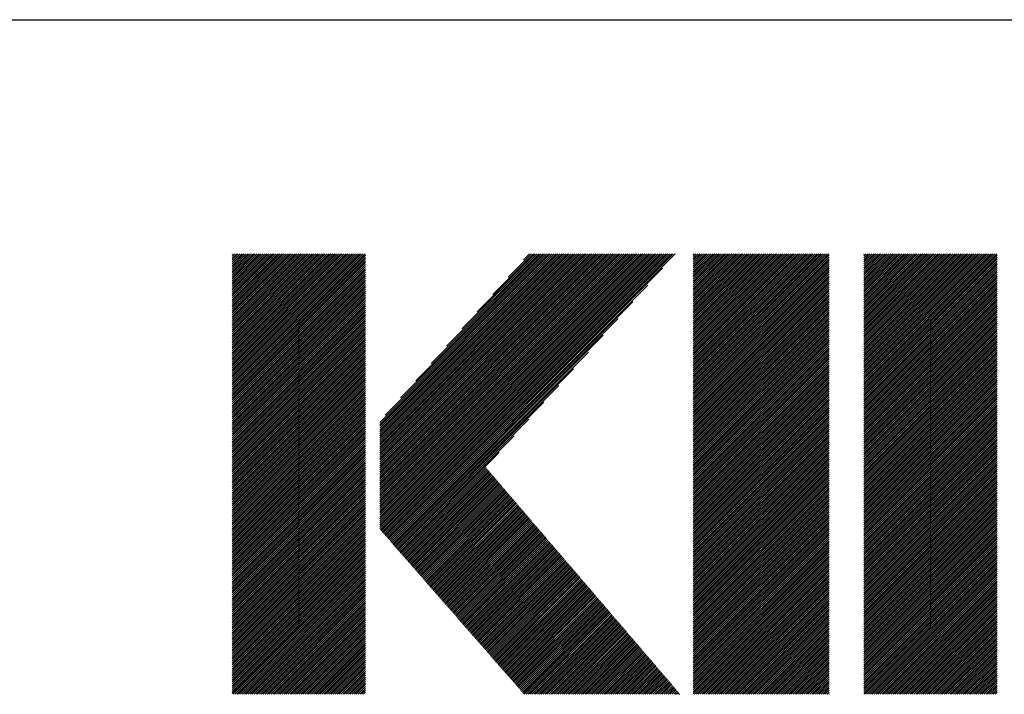
# Model space of a CAD drawing. Extents: x 5 to 415, y 6 to 292.
# Drawn here: x 146 to 161, y 17 to 27 of the extents above; entities that cross this region are included whole.
import ezdxf

# ---------------------------------------------------------------- set-up
doc = ezdxf.new("R2010")
doc.units = 0
doc.header["$MEASUREMENT"] = 0
doc.layers.add('_F-3_野縁', color=7, linetype='CONTINUOUS')
doc.layers.add('_F-6_文字', color=7, linetype='CONTINUOUS')

msp = doc.modelspace()

# ---------------------------------------------------------------- linework, layer by layer
at = {"layer": '_F-3_野縁', "color": 3, "linetype": 'Continuous'}
msp.add_line((15, 27), (405, 27), dxfattribs=at)
at = {"layer": '_F-6_文字', "color": 7, "linetype": 'Continuous'}
for p, q in [((149.242, 21.513), (151.23, 23.5)), ((149.242, 21.541), (151.201, 23.5)), ((149.242, 21.569), (151.173, 23.5)), ((149.242, 21.597), (151.145, 23.5)), ((149.242, 21.626), (151.116, 23.5)), ((149.242, 21.654), (151.088, 23.5)), ((149.242, 21.682), (151.06, 23.5)), ((149.242, 21.711), (151.032, 23.5)), ((149.242, 21.739), (151.003, 23.5)), ((149.242, 21.767), (150.975, 23.5)), ((149.242, 21.795), (150.947, 23.5)), ((149.242, 21.824), (150.918, 23.5)), ((149.242, 21.852), (150.89, 23.5)), ((149.242, 21.88), (150.862, 23.5)), ((149.242, 21.909), (150.834, 23.5)), ((149.242, 21.937), (150.805, 23.5)), ((149.242, 21.965), (150.777, 23.5)), ((149.242, 21.993), (150.749, 23.5)), ((149.242, 22.022), (150.72, 23.5)), ((149.242, 22.05), (150.692, 23.5)), ((149.242, 22.078), (150.664, 23.5)), ((149.242, 22.107), (150.636, 23.5)), ((149.242, 22.135), (150.607, 23.5)), ((149.242, 22.163), (150.579, 23.5)), ((149.242, 22.191), (150.551, 23.5)), ((149.242, 22.22), (150.522, 23.5)), ((149.242, 22.248), (150.494, 23.5)), ((149.242, 22.276), (150.466, 23.5)), ((149.242, 22.305), (150.438, 23.5)), ((149.242, 22.333), (150.409, 23.5)), ((149.242, 22.361), (150.381, 23.5)), ((149.242, 22.389), (150.353, 23.5)), ((149.242, 22.418), (150.324, 23.5)), ((149.242, 22.446), (150.296, 23.5)), ((149.242, 22.474), (150.268, 23.5)), ((149.242, 22.503), (150.24, 23.5)), ((149.242, 22.531), (150.211, 23.5)), ((149.242, 22.559), (150.183, 23.5)), ((149.242, 22.587), (150.155, 23.5)), ((149.242, 22.616), (150.126, 23.5)), ((149.242, 22.644), (150.098, 23.5)), ((149.242, 22.672), (150.07, 23.5)), ((149.242, 22.701), (150.042, 23.5)), ((149.242, 22.729), (150.013, 23.5)), ((149.242, 22.757), (149.985, 23.5)), ((149.242, 22.785), (149.957, 23.5)), ((149.242, 22.814), (149.929, 23.5)), ((149.242, 22.842), (149.9, 23.5)), ((149.242, 22.87), (149.872, 23.5)), ((149.242, 22.899), (149.844, 23.5)), ((149.242, 22.927), (149.815, 23.5)), ((149.242, 22.955), (149.787, 23.5)), ((149.242, 22.983), (149.759, 23.5)), ((149.242, 23.012), (149.731, 23.5)), ((149.242, 23.04), (149.702, 23.5)), ((149.242, 23.068), (149.674, 23.5)), ((149.242, 23.097), (149.646, 23.5)), ((149.242, 23.125), (149.617, 23.5)), ((149.242, 23.153), (149.589, 23.5)), ((149.242, 23.181), (149.561, 23.5)), ((149.242, 23.21), (149.533, 23.5)), ((149.242, 23.238), (149.504, 23.5)), ((149.242, 23.266), (149.476, 23.5)), ((149.242, 23.295), (149.448, 23.5)), ((149.242, 23.323), (149.419, 23.5)), ((149.242, 23.351), (149.391, 23.5)), ((149.242, 23.379), (149.363, 23.5)), ((149.242, 23.408), (149.335, 23.5)), ((149.242, 23.436), (149.306, 23.5)), ((149.242, 23.464), (149.278, 23.5)), ((149.242, 23.493), (149.25, 23.5)), ((149.242, 21.484), (151.239, 23.481)), ((149.242, 21.456), (151.239, 23.452)), ((149.242, 21.428), (151.239, 23.424)), ((151.452, 19.395), (155.557, 23.5)), ((151.452, 19.423), (155.529, 23.5)), ((151.452, 19.451), (155.5, 23.5)), ((151.452, 19.48), (155.472, 23.5)), ((151.452, 19.508), (155.444, 23.5)), ((151.452, 19.536), (155.416, 23.5)), ((151.452, 19.564), (155.387, 23.5)), ((151.452, 19.593), (155.359, 23.5)), ((151.452, 19.621), (155.331, 23.5)), ((151.452, 19.649), (155.302, 23.5)), ((151.452, 19.678), (155.274, 23.5)), ((151.452, 19.706), (155.246, 23.5)), ((151.452, 19.734), (155.218, 23.5)), ((151.452, 19.762), (155.189, 23.5)), ((151.452, 19.791), (155.161, 23.5)), ((151.452, 19.819), (155.133, 23.5)), ((151.452, 19.847), (155.104, 23.5)), ((151.452, 19.876), (155.076, 23.5)), ((151.452, 19.904), (155.048, 23.5)), ((151.452, 19.932), (155.02, 23.5)), ((151.452, 19.96), (154.991, 23.5)), ((151.452, 19.989), (154.963, 23.5)), ((151.452, 20.017), (154.935, 23.5)), ((151.452, 20.045), (154.906, 23.5)), ((151.452, 20.073), (154.878, 23.5)), ((151.452, 20.102), (154.85, 23.5)), ((151.452, 20.13), (154.822, 23.5)), ((151.452, 20.158), (154.793, 23.5)), ((151.452, 20.187), (154.765, 23.5)), ((151.452, 20.215), (154.737, 23.5)), ((151.452, 20.243), (154.708, 23.5)), ((151.452, 20.271), (154.68, 23.5)), ((151.452, 20.3), (154.652, 23.5)), ((151.452, 20.328), (154.624, 23.5)), ((151.452, 20.356), (154.595, 23.5)), ((151.452, 20.385), (154.567, 23.5)), ((151.452, 20.413), (154.539, 23.5)), ((151.452, 20.441), (154.51, 23.5)), ((151.452, 20.469), (154.482, 23.5)), ((151.452, 20.498), (154.454, 23.5)), ((151.452, 20.526), (154.426, 23.5)), ((151.452, 20.554), (154.397, 23.5)), ((151.452, 20.583), (154.369, 23.5)), ((151.452, 20.611), (154.341, 23.5)), ((151.452, 20.639), (154.312, 23.5)), ((151.452, 20.667), (154.284, 23.5)), ((151.452, 20.696), (154.256, 23.5)), ((151.452, 20.724), (154.228, 23.5)), ((151.452, 20.752), (154.199, 23.5)), ((151.452, 20.781), (154.171, 23.5)), ((151.452, 20.809), (154.143, 23.5)), ((151.452, 20.837), (154.114, 23.5)), ((151.452, 20.865), (154.086, 23.5)), ((151.452, 20.894), (154.058, 23.5)), ((151.452, 20.922), (154.03, 23.5)), ((151.452, 20.95), (154.001, 23.5)), ((151.452, 20.979), (153.973, 23.5)), ((151.459, 19.374), (155.585, 23.5)), ((151.472, 19.358), (155.614, 23.5)), ((151.485, 19.343), (155.642, 23.5)), ((151.498, 19.328), (155.67, 23.5)), ((151.512, 19.313), (155.698, 23.5)), ((151.525, 19.298), (155.727, 23.5)), ((151.532, 21.087), (153.945, 23.5)), ((151.538, 19.283), (155.755, 23.5)), ((151.551, 19.268), (155.783, 23.5)), ((151.564, 19.253), (155.811, 23.5)), ((151.578, 19.238), (155.84, 23.5)), ((151.591, 19.223), (155.868, 23.5)), ((151.762, 21.345), (153.916, 23.5)), ((151.991, 21.603), (153.888, 23.5)), ((152.221, 21.861), (153.86, 23.5)), ((152.45, 22.119), (153.832, 23.5)), ((152.68, 22.377), (153.803, 23.5)), ((152.909, 22.634), (153.775, 23.5)), ((153.139, 22.892), (153.747, 23.5)), ((153.369, 23.15), (153.718, 23.5)), ((153.598, 23.408), (153.69, 23.5)), ((156.139, 21.48), (158.159, 23.5)), ((156.139, 21.508), (158.131, 23.5)), ((156.139, 21.536), (158.103, 23.5)), ((156.139, 21.565), (158.074, 23.5)), ((156.139, 21.593), (158.046, 23.5)), ((156.139, 21.621), (158.018, 23.5)), ((156.139, 21.65), (157.99, 23.5)), ((156.139, 21.678), (157.961, 23.5)), ((156.139, 21.706), (157.933, 23.5)), ((156.139, 21.734), (157.905, 23.5)), ((156.139, 21.763), (157.876, 23.5)), ((156.139, 21.791), (157.848, 23.5)), ((156.139, 21.819), (157.82, 23.5)), ((156.139, 21.848), (157.792, 23.5)), ((156.139, 21.876), (157.763, 23.5)), ((156.139, 21.904), (157.735, 23.5)), ((156.139, 21.932), (157.707, 23.5)), ((156.139, 21.961), (157.678, 23.5)), ((156.139, 21.989), (157.65, 23.5)), ((156.139, 22.017), (157.622, 23.5)), ((156.139, 22.046), (157.594, 23.5)), ((156.139, 22.074), (157.565, 23.5)), ((156.139, 22.102), (157.537, 23.5)), ((156.139, 22.13), (157.509, 23.5)), ((156.139, 22.159), (157.48, 23.5)), ((156.139, 22.187), (157.452, 23.5)), ((156.139, 22.215), (157.424, 23.5)), ((156.139, 22.244), (157.396, 23.5)), ((156.139, 22.272), (157.367, 23.5)), ((156.139, 22.3), (157.339, 23.5)), ((156.139, 22.328), (157.311, 23.5)), ((156.139, 22.357), (157.282, 23.5)), ((156.139, 22.385), (157.254, 23.5)), ((156.139, 22.413), (157.226, 23.5)), ((156.139, 22.442), (157.198, 23.5)), ((156.139, 22.47), (157.169, 23.5)), ((156.139, 22.498), (157.141, 23.5)), ((156.139, 22.526), (157.113, 23.5)), ((156.139, 22.555), (157.084, 23.5)), ((156.139, 22.583), (157.056, 23.5)), ((156.139, 22.611), (157.028, 23.5)), ((156.139, 22.64), (157, 23.5)), ((156.139, 22.668), (156.971, 23.5)), ((156.139, 22.696), (156.943, 23.5)), ((156.139, 22.724), (156.915, 23.5)), ((156.139, 22.753), (156.886, 23.5)), ((156.139, 22.781), (156.858, 23.5)), ((156.139, 22.809), (156.83, 23.5)), ((156.139, 22.837), (156.802, 23.5)), ((156.139, 22.866), (156.773, 23.5)), ((156.139, 22.894), (156.745, 23.5)), ((156.139, 22.922), (156.717, 23.5)), ((156.139, 22.951), (156.688, 23.5)), ((156.139, 22.979), (156.66, 23.5)), ((156.139, 23.007), (156.632, 23.5)), ((156.139, 23.035), (156.604, 23.5)), ((156.139, 23.064), (156.575, 23.5)), ((156.139, 23.092), (156.547, 23.5)), ((156.139, 23.12), (156.519, 23.5)), ((156.139, 23.149), (156.49, 23.5)), ((156.139, 23.177), (156.462, 23.5)), ((156.139, 23.205), (156.434, 23.5)), ((156.139, 23.233), (156.406, 23.5)), ((156.139, 23.262), (156.377, 23.5)), ((156.139, 23.29), (156.349, 23.5)), ((156.139, 23.318), (156.321, 23.5)), ((156.139, 23.347), (156.292, 23.5)), ((156.139, 23.375), (156.264, 23.5)), ((156.139, 23.403), (156.236, 23.5)), ((156.139, 23.431), (156.208, 23.5)), ((156.139, 23.46), (156.179, 23.5)), ((156.139, 23.488), (156.151, 23.5)), ((156.139, 21.452), (158.171, 23.483)), ((156.139, 21.423), (158.171, 23.455)), ((156.139, 21.395), (158.171, 23.427)), ((158.688, 21.511), (160.677, 23.5)), ((158.688, 21.54), (160.648, 23.5)), ((158.688, 21.568), (160.62, 23.5)), ((158.688, 21.596), (160.592, 23.5)), ((158.688, 21.624), (160.563, 23.5)), ((158.688, 21.653), (160.535, 23.5)), ((158.688, 21.681), (160.507, 23.5)), ((158.688, 21.709), (160.479, 23.5)), ((158.688, 21.738), (160.45, 23.5)), ((158.688, 21.766), (160.422, 23.5)), ((158.688, 21.794), (160.394, 23.5)), ((158.688, 21.822), (160.365, 23.5)), ((158.688, 21.851), (160.337, 23.5)), ((158.688, 21.879), (160.309, 23.5)), ((158.688, 21.907), (160.281, 23.5)), ((158.688, 21.936), (160.252, 23.5)), ((158.688, 21.964), (160.224, 23.5)), ((158.688, 21.992), (160.196, 23.5)), ((158.688, 22.02), (160.167, 23.5)), ((158.688, 22.049), (160.139, 23.5)), ((158.688, 22.077), (160.111, 23.5)), ((158.688, 22.105), (160.083, 23.5)), ((158.688, 22.134), (160.054, 23.5)), ((158.688, 22.162), (160.026, 23.5)), ((158.688, 22.19), (159.998, 23.5)), ((158.688, 22.218), (159.969, 23.5)), ((158.688, 22.247), (159.941, 23.5)), ((158.688, 22.275), (159.913, 23.5)), ((158.688, 22.303), (159.885, 23.5)), ((158.688, 22.332), (159.856, 23.5)), ((158.688, 22.36), (159.828, 23.5)), ((158.688, 22.388), (159.8, 23.5)), ((158.688, 22.416), (159.771, 23.5)), ((158.688, 22.445), (159.743, 23.5)), ((158.688, 22.473), (159.715, 23.5)), ((158.688, 22.501), (159.687, 23.5)), ((158.688, 22.53), (159.658, 23.5)), ((158.688, 22.558), (159.63, 23.5)), ((158.688, 22.586), (159.602, 23.5)), ((158.688, 22.614), (159.573, 23.5)), ((158.688, 22.643), (159.545, 23.5)), ((158.688, 22.671), (159.517, 23.5)), ((158.688, 22.699), (159.489, 23.5)), ((158.688, 22.728), (159.46, 23.5)), ((158.688, 22.756), (159.432, 23.5)), ((158.688, 22.784), (159.404, 23.5)), ((158.688, 22.812), (159.375, 23.5)), ((158.688, 22.841), (159.347, 23.5)), ((158.688, 22.869), (159.319, 23.5)), ((158.688, 22.897), (159.291, 23.5)), ((158.688, 22.925), (159.262, 23.5)), ((158.688, 22.954), (159.234, 23.5)), ((158.688, 22.982), (159.206, 23.5)), ((158.688, 23.01), (159.177, 23.5)), ((158.688, 23.039), (159.149, 23.5)), ((158.688, 23.067), (159.121, 23.5)), ((158.688, 23.095), (159.093, 23.5)), ((158.688, 23.123), (159.064, 23.5)), ((158.688, 23.152), (159.036, 23.5)), ((158.688, 23.18), (159.008, 23.5)), ((158.688, 23.208), (158.979, 23.5)), ((158.688, 23.237), (158.951, 23.5)), ((158.688, 23.265), (158.923, 23.5)), ((158.688, 23.293), (158.895, 23.5)), ((158.688, 23.321), (158.866, 23.5)), ((158.688, 23.35), (158.838, 23.5)), ((158.688, 23.378), (158.81, 23.5)), ((158.688, 23.406), (158.781, 23.5)), ((158.688, 23.435), (158.753, 23.5)), ((158.688, 23.463), (158.725, 23.5)), ((158.688, 23.491), (158.697, 23.5)), ((158.688, 21.483), (160.684, 23.479)), ((158.688, 21.455), (160.684, 23.451)), ((158.688, 21.426), (160.684, 23.423)), ((149.242, 21.399), (151.239, 23.396)), ((149.242, 21.371), (151.239, 23.368)), ((149.242, 21.343), (151.239, 23.339)), ((149.242, 21.315), (151.239, 23.311)), ((149.242, 21.286), (151.239, 23.283)), ((151.604, 19.208), (155.681, 23.285)), ((156.139, 21.367), (158.171, 23.398)), ((156.139, 21.338), (158.171, 23.37)), ((156.139, 21.31), (158.171, 23.342)), ((156.139, 21.282), (158.171, 23.313)), ((156.139, 21.254), (158.171, 23.285)), ((158.688, 21.398), (160.684, 23.394)), ((158.688, 21.37), (160.684, 23.366)), ((158.688, 21.342), (160.684, 23.338)), ((158.688, 21.313), (160.684, 23.31)), ((158.688, 21.285), (160.684, 23.281)), ((149.242, 21.258), (151.239, 23.254)), ((149.242, 21.23), (151.239, 23.226)), ((149.242, 21.201), (151.239, 23.198)), ((149.242, 21.173), (151.239, 23.17)), ((149.242, 21.145), (151.239, 23.141)), ((156.139, 21.225), (158.171, 23.257)), ((156.139, 21.197), (158.171, 23.229)), ((156.139, 21.169), (158.171, 23.2)), ((156.139, 21.14), (158.171, 23.172)), ((156.139, 21.112), (158.171, 23.144)), ((158.688, 21.257), (160.684, 23.253)), ((158.688, 21.228), (160.684, 23.225)), ((158.688, 21.2), (160.684, 23.196)), ((158.688, 21.172), (160.684, 23.168)), ((158.688, 21.144), (160.684, 23.14)), ((149.242, 21.117), (151.239, 23.113)), ((149.242, 21.088), (151.239, 23.085)), ((149.242, 21.06), (151.239, 23.056)), ((149.242, 21.032), (151.239, 23.028)), ((149.242, 21.003), (151.239, 23)), ((149.242, 20.975), (151.239, 22.972)), ((151.617, 19.192), (155.459, 23.034)), ((156.139, 21.084), (158.171, 23.115)), ((156.139, 21.056), (158.171, 23.087)), ((156.139, 21.027), (158.171, 23.059)), ((156.139, 20.999), (158.171, 23.031)), ((156.139, 20.971), (158.171, 23.002)), ((156.139, 20.942), (158.171, 22.974)), ((158.688, 21.115), (160.684, 23.112)), ((158.688, 21.087), (160.684, 23.083)), ((158.688, 21.059), (160.684, 23.055)), ((158.688, 21.03), (160.684, 23.027)), ((158.688, 21.002), (160.684, 22.998)), ((149.242, 20.947), (151.239, 22.943)), ((149.242, 20.919), (151.239, 22.915)), ((149.242, 20.89), (151.239, 22.887)), ((149.242, 20.862), (151.239, 22.858)), ((149.242, 20.834), (151.239, 22.83)), ((156.139, 20.914), (158.171, 22.946)), ((156.139, 20.886), (158.171, 22.917)), ((156.139, 20.858), (158.171, 22.889)), ((156.139, 20.829), (158.171, 22.861)), ((156.139, 20.801), (158.171, 22.833)), ((158.688, 20.974), (160.684, 22.97)), ((158.688, 20.946), (160.684, 22.942)), ((158.688, 20.917), (160.684, 22.914)), ((158.688, 20.889), (160.684, 22.885)), ((158.688, 20.861), (160.684, 22.857)), ((158.688, 20.832), (160.684, 22.829)), ((149.242, 20.805), (151.239, 22.802)), ((149.242, 20.777), (151.239, 22.774)), ((149.242, 20.749), (151.239, 22.745)), ((149.242, 20.721), (151.239, 22.717)), ((149.242, 20.692), (151.239, 22.689)), ((151.63, 19.177), (155.237, 22.784)), ((156.139, 20.773), (158.171, 22.804)), ((156.139, 20.744), (158.171, 22.776)), ((156.139, 20.716), (158.171, 22.748)), ((156.139, 20.688), (158.171, 22.719)), ((156.139, 20.66), (158.171, 22.691)), ((158.688, 20.804), (160.684, 22.8)), ((158.688, 20.776), (160.684, 22.772)), ((158.688, 20.748), (160.684, 22.744)), ((158.688, 20.719), (160.684, 22.716)), ((158.688, 20.691), (160.684, 22.687)), ((149.242, 20.664), (151.239, 22.66)), ((149.242, 20.636), (151.239, 22.632)), ((149.242, 20.608), (151.239, 22.604)), ((149.242, 20.579), (151.239, 22.576)), ((149.242, 20.551), (151.239, 22.547)), ((151.644, 19.162), (155.015, 22.533)), ((156.139, 20.631), (158.171, 22.663)), ((156.139, 20.603), (158.171, 22.635)), ((156.139, 20.575), (158.171, 22.606)), ((156.139, 20.546), (158.171, 22.578)), ((156.139, 20.518), (158.171, 22.55)), ((158.688, 20.663), (160.684, 22.659)), ((158.688, 20.634), (160.684, 22.631)), ((158.688, 20.606), (160.684, 22.602)), ((158.688, 20.578), (160.684, 22.574)), ((158.688, 20.55), (160.684, 22.546)), ((149.242, 20.523), (151.239, 22.519)), ((149.242, 20.494), (151.239, 22.491)), ((149.242, 20.466), (151.239, 22.463)), ((149.242, 20.438), (151.239, 22.434)), ((149.242, 20.41), (151.239, 22.406)), ((156.139, 20.49), (158.171, 22.521)), ((156.139, 20.462), (158.171, 22.493)), ((156.139, 20.433), (158.171, 22.465)), ((156.139, 20.405), (158.171, 22.437)), ((156.139, 20.377), (158.171, 22.408)), ((158.688, 20.521), (160.684, 22.518)), ((158.688, 20.493), (160.684, 22.489)), ((158.688, 20.465), (160.684, 22.461)), ((158.688, 20.436), (160.684, 22.433)), ((158.688, 20.408), (160.684, 22.404)), ((149.242, 20.381), (151.239, 22.378)), ((149.242, 20.353), (151.239, 22.349)), ((149.242, 20.325), (151.239, 22.321)), ((149.242, 20.296), (151.239, 22.293)), ((149.242, 20.268), (151.239, 22.265)), ((149.242, 20.24), (151.239, 22.236)), ((151.657, 19.147), (154.793, 22.283)), ((156.139, 20.348), (158.171, 22.38)), ((156.139, 20.32), (158.171, 22.352)), ((156.139, 20.292), (158.171, 22.323)), ((156.139, 20.264), (158.171, 22.295)), ((156.139, 20.235), (158.171, 22.267)), ((156.139, 20.207), (158.171, 22.239)), ((158.688, 20.38), (160.684, 22.376)), ((158.688, 20.352), (160.684, 22.348)), ((158.688, 20.323), (160.684, 22.32)), ((158.688, 20.295), (160.684, 22.291)), ((158.688, 20.267), (160.684, 22.263)), ((149.242, 20.212), (151.239, 22.208)), ((149.242, 20.183), (151.239, 22.18)), ((149.242, 20.155), (151.239, 22.151)), ((149.242, 20.127), (151.239, 22.123)), ((149.242, 20.098), (151.239, 22.095)), ((156.139, 20.179), (158.171, 22.21)), ((156.139, 20.15), (158.171, 22.182)), ((156.139, 20.122), (158.171, 22.154)), ((156.139, 20.094), (158.171, 22.125)), ((156.139, 20.066), (158.171, 22.097)), ((158.688, 20.238), (160.684, 22.235)), ((158.688, 20.21), (160.684, 22.206)), ((158.688, 20.182), (160.684, 22.178)), ((158.688, 20.154), (160.684, 22.15)), ((158.688, 20.125), (160.684, 22.122)), ((158.688, 20.097), (160.684, 22.093)), ((149.242, 20.07), (151.239, 22.067)), ((149.242, 20.042), (151.239, 22.038)), ((149.242, 20.014), (151.239, 22.01)), ((149.242, 19.985), (151.239, 21.982)), ((149.242, 19.957), (151.239, 21.953)), ((151.67, 19.132), (154.57, 22.032)), ((156.139, 20.037), (158.171, 22.069)), ((156.139, 20.009), (158.171, 22.041)), ((156.139, 19.981), (158.171, 22.012)), ((156.139, 19.952), (158.171, 21.984)), ((156.139, 19.924), (158.171, 21.956)), ((158.688, 20.069), (160.684, 22.065)), ((158.688, 20.04), (160.684, 22.037)), ((158.688, 20.012), (160.684, 22.008)), ((158.688, 19.984), (160.684, 21.98)), ((158.688, 19.956), (160.684, 21.952)), ((149.242, 19.929), (151.239, 21.925)), ((149.242, 19.9), (151.239, 21.897)), ((149.242, 19.872), (151.239, 21.869)), ((149.242, 19.844), (151.239, 21.84)), ((149.242, 19.816), (151.239, 21.812)), ((156.139, 19.896), (158.171, 21.928)), ((156.139, 19.868), (158.171, 21.899)), ((156.139, 19.839), (158.171, 21.871)), ((156.139, 19.811), (158.171, 21.843)), ((156.139, 19.783), (158.171, 21.814)), ((158.688, 19.927), (160.684, 21.924)), ((158.688, 19.899), (160.684, 21.895)), ((158.688, 19.871), (160.684, 21.867)), ((158.688, 19.843), (160.684, 21.839)), ((158.688, 19.814), (160.684, 21.81)), ((149.242, 19.787), (151.239, 21.784)), ((149.242, 19.759), (151.239, 21.755)), ((149.242, 19.731), (151.239, 21.727)), ((149.242, 19.702), (151.239, 21.699)), ((149.242, 19.674), (151.239, 21.671)), ((151.683, 19.117), (154.348, 21.782)), ((156.139, 19.755), (158.171, 21.786)), ((156.139, 19.726), (158.171, 21.758)), ((156.139, 19.698), (158.171, 21.73)), ((156.139, 19.67), (158.171, 21.701)), ((156.139, 19.641), (158.171, 21.673)), ((158.688, 19.786), (160.684, 21.782)), ((158.688, 19.758), (160.684, 21.754)), ((158.688, 19.729), (160.684, 21.726)), ((158.688, 19.701), (160.684, 21.697)), ((158.688, 19.673), (160.684, 21.669)), ((149.242, 19.646), (151.239, 21.642)), ((149.242, 19.618), (151.239, 21.614)), ((149.242, 19.589), (151.239, 21.586)), ((149.242, 19.561), (151.239, 21.557)), ((149.242, 19.533), (151.239, 21.529)), ((149.242, 19.504), (151.239, 21.501)), ((151.696, 19.102), (154.126, 21.531)), ((156.139, 19.613), (158.171, 21.645)), ((156.139, 19.585), (158.171, 21.616)), ((156.139, 19.557), (158.171, 21.588)), ((156.139, 19.528), (158.171, 21.56)), ((156.139, 19.5), (158.171, 21.532)), ((156.139, 19.472), (158.171, 21.503)), ((158.688, 19.645), (160.684, 21.641)), ((158.688, 19.616), (160.684, 21.612)), ((158.688, 19.588), (160.684, 21.584)), ((158.688, 19.56), (160.684, 21.556)), ((158.688, 19.531), (160.684, 21.528)), ((158.688, 19.503), (160.684, 21.499)), ((149.242, 19.476), (151.239, 21.473)), ((149.242, 19.448), (151.239, 21.444)), ((149.242, 19.42), (151.239, 21.416)), ((149.242, 19.391), (151.239, 21.388)), ((149.242, 19.363), (151.239, 21.359)), ((156.139, 19.443), (158.171, 21.475)), ((156.139, 19.415), (158.171, 21.447)), ((156.139, 19.387), (158.171, 21.418)), ((156.139, 19.359), (158.171, 21.39)), ((156.139, 19.33), (158.171, 21.362)), ((158.688, 19.475), (160.684, 21.471)), ((158.688, 19.447), (160.684, 21.443)), ((158.688, 19.418), (160.684, 21.414)), ((158.688, 19.39), (160.684, 21.386)), ((158.688, 19.362), (160.684, 21.358)), ((149.242, 19.335), (151.239, 21.331)), ((149.242, 19.306), (151.239, 21.303)), ((149.242, 19.278), (151.239, 21.275)), ((149.242, 19.25), (151.239, 21.246)), ((149.242, 19.222), (151.239, 21.218)), ((151.71, 19.087), (153.904, 21.281)), ((156.139, 19.302), (158.171, 21.334)), ((156.139, 19.274), (158.171, 21.305)), ((156.139, 19.245), (158.171, 21.277)), ((156.139, 19.217), (158.171, 21.249)), ((156.139, 19.189), (158.171, 21.22)), ((158.688, 19.333), (160.684, 21.33)), ((158.688, 19.305), (160.684, 21.301)), ((158.688, 19.277), (160.684, 21.273)), ((158.688, 19.249), (160.684, 21.245)), ((158.688, 19.22), (160.684, 21.216)), ((149.242, 19.193), (151.239, 21.19)), ((149.242, 19.165), (151.239, 21.161)), ((149.242, 19.137), (151.239, 21.133)), ((149.242, 19.108), (151.239, 21.105)), ((149.242, 19.08), (151.239, 21.077)), ((156.139, 19.161), (158.171, 21.192)), ((156.139, 19.132), (158.171, 21.164)), ((156.139, 19.104), (158.171, 21.136)), ((156.139, 19.076), (158.171, 21.107)), ((156.139, 19.047), (158.171, 21.079)), ((158.688, 19.192), (160.684, 21.188)), ((158.688, 19.164), (160.684, 21.16)), ((158.688, 19.135), (160.684, 21.132)), ((158.688, 19.107), (160.684, 21.103)), ((158.688, 19.079), (160.684, 21.075)), ((149.242, 19.052), (151.239, 21.048)), ((149.242, 19.024), (151.239, 21.02)), ((149.242, 18.995), (151.239, 20.992)), ((149.242, 18.967), (151.239, 20.963)), ((149.242, 18.939), (151.239, 20.935)), ((151.723, 19.072), (153.681, 21.03)), ((156.139, 19.019), (158.171, 21.051)), ((156.139, 18.991), (158.171, 21.022)), ((156.139, 18.963), (158.171, 20.994)), ((156.139, 18.934), (158.171, 20.966)), ((156.139, 18.906), (158.171, 20.938)), ((158.688, 19.051), (160.684, 21.047)), ((158.688, 19.022), (160.684, 21.018)), ((158.688, 18.994), (160.684, 20.99)), ((158.688, 18.966), (160.684, 20.962)), ((158.688, 18.937), (160.684, 20.934)), ((149.242, 18.91), (151.239, 20.907)), ((149.242, 18.882), (151.239, 20.879)), ((149.242, 18.854), (151.239, 20.85)), ((149.242, 18.826), (151.239, 20.822)), ((149.242, 18.797), (151.239, 20.794)), ((149.242, 18.769), (151.239, 20.765)), ((151.736, 19.057), (153.459, 20.78)), ((156.139, 18.878), (158.171, 20.909)), ((156.139, 18.849), (158.171, 20.881)), ((156.139, 18.821), (158.171, 20.853)), ((156.139, 18.793), (158.171, 20.824)), ((156.139, 18.765), (158.171, 20.796)), ((156.139, 18.736), (158.171, 20.768)), ((158.688, 18.909), (160.684, 20.905)), ((158.688, 18.881), (160.684, 20.877)), ((158.688, 18.853), (160.684, 20.849)), ((158.688, 18.824), (160.684, 20.821)), ((158.688, 18.796), (160.684, 20.792)), ((158.688, 18.768), (160.684, 20.764)), ((149.242, 18.741), (151.239, 20.737)), ((149.242, 18.712), (151.239, 20.709)), ((149.242, 18.684), (151.239, 20.681)), ((149.242, 18.656), (151.239, 20.652)), ((149.242, 18.628), (151.239, 20.624)), ((156.139, 18.708), (158.171, 20.74)), ((156.139, 18.68), (158.171, 20.711)), ((156.139, 18.651), (158.171, 20.683)), ((156.139, 18.623), (158.171, 20.655)), ((156.139, 18.595), (158.171, 20.626)), ((158.688, 18.739), (160.684, 20.736)), ((158.688, 18.711), (160.684, 20.707)), ((158.688, 18.683), (160.684, 20.679)), ((158.688, 18.655), (160.684, 20.651)), ((158.688, 18.626), (160.684, 20.623)), ((149.242, 18.599), (151.239, 20.596)), ((149.242, 18.571), (151.239, 20.567)), ((149.242, 18.543), (151.239, 20.539)), ((149.242, 18.514), (151.239, 20.511)), ((149.242, 18.486), (151.239, 20.483)), ((151.749, 19.042), (153.237, 20.529)), ((156.139, 18.567), (158.171, 20.598)), ((156.139, 18.538), (158.171, 20.57)), ((156.139, 18.51), (158.171, 20.542)), ((156.139, 18.482), (158.171, 20.513)), ((156.139, 18.453), (158.171, 20.485)), ((158.688, 18.598), (160.684, 20.594)), ((158.688, 18.57), (160.684, 20.566)), ((158.688, 18.541), (160.684, 20.538)), ((158.688, 18.513), (160.684, 20.509)), ((158.688, 18.485), (160.684, 20.481)), ((149.242, 18.458), (151.239, 20.454)), ((149.242, 18.43), (151.239, 20.426)), ((149.242, 18.401), (151.239, 20.398)), ((149.242, 18.373), (151.239, 20.369)), ((149.242, 18.345), (151.239, 20.341)), ((156.139, 18.425), (158.171, 20.457)), ((156.139, 18.397), (158.171, 20.428)), ((156.139, 18.369), (158.171, 20.4)), ((156.139, 18.34), (158.171, 20.372)), ((156.139, 18.312), (158.171, 20.344)), ((158.688, 18.457), (160.684, 20.453)), ((158.688, 18.428), (160.684, 20.425)), ((158.688, 18.4), (160.684, 20.396)), ((158.688, 18.372), (160.684, 20.368)), ((158.688, 18.343), (160.684, 20.34)), ((149.242, 18.316), (151.239, 20.313)), ((149.242, 18.288), (151.239, 20.285)), ((149.242, 18.26), (151.239, 20.256)), ((149.242, 18.232), (151.239, 20.228)), ((149.242, 18.203), (151.239, 20.2)), ((151.762, 19.026), (153.04, 20.304)), ((151.776, 19.011), (153.053, 20.288)), ((151.789, 18.996), (153.066, 20.273)), ((151.802, 18.981), (153.079, 20.258)), ((151.815, 18.966), (153.092, 20.243)), ((151.828, 18.951), (153.105, 20.228)), ((151.842, 18.936), (153.118, 20.212)), ((151.855, 18.921), (153.131, 20.197)), ((151.868, 18.906), (153.144, 20.182)), ((156.139, 18.284), (158.171, 20.315)), ((156.139, 18.255), (158.171, 20.287)), ((156.139, 18.227), (158.171, 20.259)), ((156.139, 18.199), (158.171, 20.23)), ((156.139, 18.171), (158.171, 20.202)), ((156.139, 18.142), (158.171, 20.174)), ((158.688, 18.315), (160.684, 20.311)), ((158.688, 18.287), (160.684, 20.283)), ((158.688, 18.259), (160.684, 20.255)), ((158.688, 18.23), (160.684, 20.227)), ((158.688, 18.202), (160.684, 20.198)), ((149.242, 18.175), (151.239, 20.171)), ((149.242, 18.147), (151.239, 20.143)), ((149.242, 18.118), (151.239, 20.115)), ((149.242, 18.09), (151.239, 20.087)), ((149.242, 18.062), (151.239, 20.058)), ((149.242, 18.034), (151.239, 20.03)), ((151.881, 18.891), (153.157, 20.167)), ((151.894, 18.876), (153.17, 20.151)), ((151.908, 18.861), (153.183, 20.136)), ((151.921, 18.845), (153.196, 20.121)), ((151.934, 18.83), (153.209, 20.106)), ((151.947, 18.815), (153.222, 20.09)), ((151.96, 18.8), (153.235, 20.075)), ((151.974, 18.785), (153.248, 20.06)), ((151.987, 18.77), (153.261, 20.045)), ((152, 18.755), (153.275, 20.03)), ((156.139, 18.114), (158.171, 20.146)), ((156.139, 18.086), (158.171, 20.117)), ((156.139, 18.057), (158.171, 20.089)), ((156.139, 18.029), (158.171, 20.061)), ((156.139, 18.001), (158.171, 20.032)), ((158.688, 18.174), (160.684, 20.17)), ((158.688, 18.145), (160.684, 20.142)), ((158.688, 18.117), (160.684, 20.113)), ((158.688, 18.089), (160.684, 20.085)), ((158.688, 18.061), (160.684, 20.057)), ((158.688, 18.032), (160.684, 20.029)), ((149.242, 18.005), (151.239, 20.002)), ((149.242, 17.977), (151.239, 19.973)), ((149.242, 17.949), (151.239, 19.945)), ((149.242, 17.921), (151.239, 19.917)), ((149.242, 17.892), (151.239, 19.889)), ((152.013, 18.74), (153.288, 20.014)), ((152.026, 18.725), (153.301, 19.999)), ((152.039, 18.71), (153.314, 19.984)), ((152.053, 18.695), (153.327, 19.969)), ((152.066, 18.679), (153.34, 19.953)), ((152.079, 18.664), (153.353, 19.938)), ((152.092, 18.649), (153.366, 19.923)), ((152.105, 18.634), (153.379, 19.908)), ((152.119, 18.619), (153.392, 19.892)), ((156.139, 17.973), (158.171, 20.004)), ((156.139, 17.944), (158.171, 19.976)), ((156.139, 17.916), (158.171, 19.948)), ((156.139, 17.888), (158.171, 19.919)), ((156.139, 17.859), (158.171, 19.891)), ((158.688, 18.004), (160.684, 20)), ((158.688, 17.976), (160.684, 19.972)), ((158.688, 17.947), (160.684, 19.944)), ((158.688, 17.919), (160.684, 19.915)), ((158.688, 17.891), (160.684, 19.887)), ((149.242, 17.864), (151.239, 19.86)), ((149.242, 17.836), (151.239, 19.832)), ((149.242, 17.807), (151.239, 19.804)), ((149.242, 17.779), (151.239, 19.775)), ((149.242, 17.751), (151.239, 19.747)), ((152.132, 18.604), (153.405, 19.877)), ((152.145, 18.589), (153.418, 19.862)), ((152.158, 18.574), (153.431, 19.847)), ((152.171, 18.559), (153.444, 19.832)), ((152.185, 18.544), (153.457, 19.816)), ((152.198, 18.529), (153.47, 19.801)), ((152.211, 18.513), (153.483, 19.786)), ((152.224, 18.498), (153.496, 19.771)), ((152.237, 18.483), (153.509, 19.755)), ((152.251, 18.468), (153.523, 19.74)), ((156.139, 17.831), (158.171, 19.863)), ((156.139, 17.803), (158.171, 19.834)), ((156.139, 17.775), (158.171, 19.806)), ((156.139, 17.746), (158.171, 19.778)), ((156.139, 17.718), (158.171, 19.75)), ((158.688, 17.863), (160.684, 19.859)), ((158.688, 17.834), (160.684, 19.831)), ((158.688, 17.806), (160.684, 19.802)), ((158.688, 17.778), (160.684, 19.774)), ((158.688, 17.749), (160.684, 19.746)), ((149.242, 17.723), (151.239, 19.719)), ((149.242, 17.694), (151.239, 19.691)), ((149.242, 17.666), (151.239, 19.662)), ((149.242, 17.638), (151.239, 19.634)), ((149.242, 17.609), (151.239, 19.606)), ((152.264, 18.453), (153.536, 19.725)), ((152.277, 18.438), (153.549, 19.71)), ((152.29, 18.423), (153.562, 19.694)), ((152.303, 18.408), (153.575, 19.679)), ((152.317, 18.393), (153.588, 19.664)), ((152.33, 18.378), (153.601, 19.649)), ((152.343, 18.363), (153.614, 19.634)), ((152.356, 18.348), (153.627, 19.618)), ((152.369, 18.332), (153.64, 19.603)), ((152.383, 18.317), (153.653, 19.588)), ((156.139, 17.69), (158.171, 19.721)), ((156.139, 17.661), (158.171, 19.693)), ((156.139, 17.633), (158.171, 19.665)), ((156.139, 17.605), (158.171, 19.636)), ((156.139, 17.577), (158.171, 19.608)), ((158.688, 17.721), (160.684, 19.717)), ((158.688, 17.693), (160.684, 19.689)), ((158.688, 17.665), (160.684, 19.661)), ((158.688, 17.636), (160.684, 19.633)), ((158.688, 17.608), (160.684, 19.604)), ((149.242, 17.581), (151.239, 19.578)), ((149.242, 17.553), (151.239, 19.549)), ((149.242, 17.525), (151.239, 19.521)), ((149.242, 17.496), (151.239, 19.493)), ((149.242, 17.468), (151.239, 19.464)), ((152.396, 18.302), (153.666, 19.573)), ((152.409, 18.287), (153.679, 19.557)), ((152.422, 18.272), (153.692, 19.542)), ((152.435, 18.257), (153.705, 19.527)), ((152.449, 18.242), (153.718, 19.512)), ((152.462, 18.227), (153.731, 19.496)), ((152.475, 18.212), (153.744, 19.481)), ((152.488, 18.197), (153.758, 19.466)), ((152.501, 18.182), (153.771, 19.451)), ((156.139, 17.548), (158.171, 19.58)), ((156.139, 17.52), (158.171, 19.552)), ((156.139, 17.492), (158.171, 19.523)), ((156.139, 17.463), (158.171, 19.495)), ((156.139, 17.435), (158.171, 19.467)), ((156.139, 17.407), (158.171, 19.438)), ((158.688, 17.58), (160.684, 19.576)), ((158.688, 17.551), (160.684, 19.548)), ((158.688, 17.523), (160.684, 19.519)), ((158.688, 17.495), (160.684, 19.491)), ((158.688, 17.467), (160.684, 19.463)), ((149.242, 17.44), (151.239, 19.436)), ((149.242, 17.411), (151.239, 19.408)), ((149.242, 17.383), (151.239, 19.38)), ((149.242, 17.355), (151.239, 19.351)), ((149.242, 17.327), (151.239, 19.323)), ((149.242, 17.298), (151.239, 19.295)), ((152.515, 18.166), (153.784, 19.436)), ((152.528, 18.151), (153.797, 19.42)), ((152.541, 18.136), (153.81, 19.405)), ((152.554, 18.121), (153.823, 19.39)), ((152.567, 18.106), (153.836, 19.375)), ((152.581, 18.091), (153.849, 19.359)), ((152.594, 18.076), (153.862, 19.344)), ((152.607, 18.061), (153.875, 19.329)), ((152.62, 18.046), (153.888, 19.314)), ((152.633, 18.031), (153.901, 19.298)), ((156.139, 17.379), (158.171, 19.41)), ((156.139, 17.35), (158.171, 19.382)), ((156.139, 17.322), (158.171, 19.354)), ((156.139, 17.294), (158.171, 19.325)), ((156.139, 17.265), (158.171, 19.297)), ((158.688, 17.438), (160.684, 19.435)), ((158.688, 17.41), (160.684, 19.406)), ((158.688, 17.382), (160.684, 19.378)), ((158.688, 17.353), (160.684, 19.35)), ((158.688, 17.325), (160.684, 19.321)), ((158.688, 17.297), (160.684, 19.293)), ((149.242, 17.27), (151.239, 19.266)), ((149.242, 17.242), (151.239, 19.238)), ((149.242, 17.213), (151.239, 19.21)), ((149.242, 17.185), (151.239, 19.182)), ((149.242, 17.157), (151.239, 19.153)), ((152.646, 18.016), (153.914, 19.283)), ((152.66, 18), (153.927, 19.268)), ((152.673, 17.985), (153.94, 19.253)), ((152.686, 17.97), (153.953, 19.238)), ((152.699, 17.955), (153.966, 19.222)), ((152.712, 17.94), (153.979, 19.207)), ((152.726, 17.925), (153.992, 19.192)), ((152.739, 17.91), (154.006, 19.177)), ((152.752, 17.895), (154.019, 19.161)), ((152.765, 17.88), (154.032, 19.146)), ((156.139, 17.237), (158.171, 19.269)), ((156.139, 17.209), (158.171, 19.24)), ((156.139, 17.181), (158.171, 19.212)), ((156.139, 17.152), (158.171, 19.184)), ((156.139, 17.124), (158.171, 19.156)), ((158.688, 17.269), (160.684, 19.265)), ((158.688, 17.24), (160.684, 19.237)), ((158.688, 17.212), (160.684, 19.208)), ((158.688, 17.184), (160.684, 19.18)), ((158.688, 17.156), (160.684, 19.152)), ((149.242, 17.129), (151.239, 19.125)), ((149.242, 17.1), (151.239, 19.097)), ((149.242, 17.072), (151.239, 19.068)), ((149.242, 17.044), (151.239, 19.04)), ((149.242, 17.015), (151.239, 19.012)), ((152.778, 17.865), (154.045, 19.131)), ((152.792, 17.85), (154.058, 19.116)), ((152.805, 17.834), (154.071, 19.1)), ((152.818, 17.819), (154.084, 19.085)), ((152.831, 17.804), (154.097, 19.07)), ((152.844, 17.789), (154.11, 19.055)), ((152.858, 17.774), (154.123, 19.04)), ((152.871, 17.759), (154.136, 19.024)), ((152.884, 17.744), (154.149, 19.009)), ((156.139, 17.096), (158.171, 19.127)), ((156.139, 17.068), (158.171, 19.099)), ((156.139, 17.039), (158.171, 19.071)), ((156.139, 17.011), (158.171, 19.043)), ((156.139, 16.983), (158.171, 19.014)), ((158.688, 17.127), (160.684, 19.123)), ((158.688, 17.099), (160.684, 19.095)), ((158.688, 17.071), (160.684, 19.067)), ((158.688, 17.042), (160.684, 19.039)), ((158.688, 17.014), (160.684, 19.01)), ((149.242, 16.987), (151.239, 18.984)), ((149.242, 16.959), (151.239, 18.955)), ((149.242, 16.931), (151.239, 18.927)), ((149.255, 16.915), (151.239, 18.899)), ((149.284, 16.915), (151.239, 18.87)), ((152.897, 17.729), (154.162, 18.994)), ((152.91, 17.714), (154.175, 18.979)), ((152.924, 17.699), (154.188, 18.963)), ((152.937, 17.684), (154.201, 18.948)), ((152.95, 17.669), (154.214, 18.933)), ((152.963, 17.653), (154.227, 18.918)), ((152.976, 17.638), (154.24, 18.902)), ((152.99, 17.623), (154.254, 18.887)), ((153.003, 17.608), (154.267, 18.872)), ((153.016, 17.593), (154.28, 18.857)), ((156.139, 16.954), (158.171, 18.986)), ((156.139, 16.926), (158.171, 18.958)), ((156.157, 16.915), (158.171, 18.929)), ((156.185, 16.915), (158.171, 18.901)), ((156.213, 16.915), (158.171, 18.873)), ((158.688, 16.986), (160.684, 18.982)), ((158.688, 16.958), (160.684, 18.954)), ((158.688, 16.929), (160.684, 18.925)), ((158.702, 16.915), (160.684, 18.897)), ((158.731, 16.915), (160.684, 18.869)), ((149.312, 16.915), (151.239, 18.842)), ((149.34, 16.915), (151.239, 18.814)), ((149.368, 16.915), (151.239, 18.786)), ((149.397, 16.915), (151.239, 18.757)), ((149.425, 16.915), (151.239, 18.729)), ((153.029, 17.578), (154.293, 18.842)), ((153.042, 17.563), (154.306, 18.826)), ((153.056, 17.548), (154.319, 18.811)), ((153.069, 17.533), (154.332, 18.796)), ((153.082, 17.518), (154.345, 18.781)), ((153.095, 17.503), (154.358, 18.765)), ((153.108, 17.487), (154.371, 18.75)), ((153.122, 17.472), (154.384, 18.735)), ((153.135, 17.457), (154.397, 18.72)), ((153.148, 17.442), (154.41, 18.704)), ((156.242, 16.915), (158.171, 18.845)), ((156.27, 16.915), (158.171, 18.816)), ((156.298, 16.915), (158.171, 18.788)), ((156.326, 16.915), (158.171, 18.76)), ((156.355, 16.915), (158.171, 18.731)), ((156.383, 16.915), (158.171, 18.703)), ((158.759, 16.915), (160.684, 18.841)), ((158.787, 16.915), (160.684, 18.812)), ((158.815, 16.915), (160.684, 18.784)), ((158.844, 16.915), (160.684, 18.756)), ((158.872, 16.915), (160.684, 18.727)), ((149.453, 16.915), (151.239, 18.701)), ((149.482, 16.915), (151.239, 18.672)), ((149.51, 16.915), (151.239, 18.644)), ((149.538, 16.915), (151.239, 18.616)), ((149.566, 16.915), (151.239, 18.588)), ((149.595, 16.915), (151.239, 18.559)), ((153.161, 17.427), (154.423, 18.689)), ((153.174, 17.412), (154.436, 18.674)), ((153.188, 17.397), (154.449, 18.659)), ((153.201, 17.382), (154.462, 18.644)), ((153.214, 17.367), (154.475, 18.628)), ((153.227, 17.352), (154.489, 18.613)), ((153.24, 17.337), (154.502, 18.598)), ((153.253, 17.321), (154.515, 18.583)), ((153.267, 17.306), (154.528, 18.567)), ((156.411, 16.915), (158.171, 18.675)), ((156.44, 16.915), (158.171, 18.647)), ((156.468, 16.915), (158.171, 18.618)), ((156.496, 16.915), (158.171, 18.59)), ((156.524, 16.915), (158.171, 18.562)), ((158.9, 16.915), (160.684, 18.699)), ((158.929, 16.915), (160.684, 18.671)), ((158.957, 16.915), (160.684, 18.643)), ((158.985, 16.915), (160.684, 18.614)), ((159.013, 16.915), (160.684, 18.586)), ((159.042, 16.915), (160.684, 18.558)), ((149.623, 16.915), (151.239, 18.531)), ((149.651, 16.915), (151.239, 18.503)), ((149.68, 16.915), (151.239, 18.474)), ((149.708, 16.915), (151.239, 18.446)), ((149.736, 16.915), (151.239, 18.418)), ((153.28, 17.291), (154.541, 18.552)), ((153.293, 17.276), (154.554, 18.537)), ((153.306, 17.261), (154.567, 18.522)), ((153.319, 17.246), (154.58, 18.506)), ((153.333, 17.231), (154.593, 18.491)), ((153.346, 17.216), (154.606, 18.476)), ((153.359, 17.201), (154.619, 18.461)), ((153.372, 17.186), (154.632, 18.446)), ((153.385, 17.171), (154.645, 18.43)), ((153.399, 17.156), (154.658, 18.415)), ((156.553, 16.915), (158.171, 18.533)), ((156.581, 16.915), (158.171, 18.505)), ((156.609, 16.915), (158.171, 18.477)), ((156.638, 16.915), (158.171, 18.449)), ((156.666, 16.915), (158.171, 18.42)), ((159.07, 16.915), (160.684, 18.529)), ((159.098, 16.915), (160.684, 18.501)), ((159.127, 16.915), (160.684, 18.473)), ((159.155, 16.915), (160.684, 18.445)), ((159.183, 16.915), (160.684, 18.416)), ((149.764, 16.915), (151.239, 18.39)), ((149.793, 16.915), (151.239, 18.361)), ((149.821, 16.915), (151.239, 18.333)), ((149.849, 16.915), (151.239, 18.305)), ((149.878, 16.915), (151.239, 18.276)), ((153.412, 17.14), (154.671, 18.4)), ((153.425, 17.125), (154.684, 18.385)), ((153.438, 17.11), (154.697, 18.369)), ((153.451, 17.095), (154.71, 18.354)), ((153.465, 17.08), (154.723, 18.339)), ((153.478, 17.065), (154.737, 18.324)), ((153.491, 17.05), (154.75, 18.308)), ((153.504, 17.035), (154.763, 18.293)), ((153.517, 17.02), (154.776, 18.278)), ((153.531, 17.005), (154.789, 18.263)), ((156.694, 16.915), (158.171, 18.392)), ((156.722, 16.915), (158.171, 18.364)), ((156.751, 16.915), (158.171, 18.335)), ((156.779, 16.915), (158.171, 18.307)), ((156.807, 16.915), (158.171, 18.279)), ((159.211, 16.915), (160.684, 18.388)), ((159.24, 16.915), (160.684, 18.36)), ((159.268, 16.915), (160.684, 18.331)), ((159.296, 16.915), (160.684, 18.303)), ((159.325, 16.915), (160.684, 18.275)), ((149.906, 16.915), (151.239, 18.248)), ((149.934, 16.915), (151.239, 18.22)), ((149.962, 16.915), (151.239, 18.192)), ((149.991, 16.915), (151.239, 18.163)), ((150.019, 16.915), (151.239, 18.135)), ((153.544, 16.99), (154.802, 18.248)), ((153.557, 16.974), (154.815, 18.232)), ((153.57, 16.959), (154.828, 18.217)), ((153.583, 16.944), (154.841, 18.202)), ((153.597, 16.929), (154.854, 18.187)), ((153.611, 16.915), (154.867, 18.171)), ((153.639, 16.915), (154.88, 18.156)), ((153.668, 16.915), (154.893, 18.141)), ((153.696, 16.915), (154.906, 18.126)), ((156.836, 16.915), (158.171, 18.251)), ((156.864, 16.915), (158.171, 18.222)), ((156.892, 16.915), (158.171, 18.194)), ((156.92, 16.915), (158.171, 18.166)), ((156.949, 16.915), (158.171, 18.137)), ((159.353, 16.915), (160.684, 18.247)), ((159.381, 16.915), (160.684, 18.218)), ((159.409, 16.915), (160.684, 18.19)), ((159.438, 16.915), (160.684, 18.162)), ((159.466, 16.915), (160.684, 18.133)), ((150.047, 16.915), (151.239, 18.107)), ((150.076, 16.915), (151.239, 18.078)), ((150.104, 16.915), (151.239, 18.05)), ((150.132, 16.915), (151.239, 18.022)), ((150.16, 16.915), (151.239, 17.994)), ((150.189, 16.915), (151.239, 17.965)), ((153.724, 16.915), (154.919, 18.11)), ((153.753, 16.915), (154.932, 18.095)), ((153.781, 16.915), (154.945, 18.08)), ((153.809, 16.915), (154.958, 18.065)), ((153.837, 16.915), (154.971, 18.05)), ((153.866, 16.915), (154.985, 18.034)), ((153.894, 16.915), (154.998, 18.019)), ((153.922, 16.915), (155.011, 18.004)), ((153.951, 16.915), (155.024, 17.989)), ((153.979, 16.915), (155.037, 17.973)), ((156.977, 16.915), (158.171, 18.109)), ((157.005, 16.915), (158.171, 18.081)), ((157.033, 16.915), (158.171, 18.053)), ((157.062, 16.915), (158.171, 18.024)), ((157.09, 16.915), (158.171, 17.996)), ((157.118, 16.915), (158.171, 17.968)), ((159.494, 16.915), (160.684, 18.105)), ((159.523, 16.915), (160.684, 18.077)), ((159.551, 16.915), (160.684, 18.049)), ((159.579, 16.915), (160.684, 18.02)), ((159.607, 16.915), (160.684, 17.992)), ((150.217, 16.915), (151.239, 17.937)), ((150.245, 16.915), (151.239, 17.909)), ((150.274, 16.915), (151.239, 17.88)), ((150.302, 16.915), (151.239, 17.852)), ((150.33, 16.915), (151.239, 17.824)), ((154.007, 16.915), (155.05, 17.958)), ((154.035, 16.915), (155.063, 17.943)), ((154.064, 16.915), (155.076, 17.928)), ((154.092, 16.915), (155.089, 17.912)), ((154.12, 16.915), (155.102, 17.897)), ((154.148, 16.915), (155.115, 17.882)), ((154.177, 16.915), (155.128, 17.867)), ((154.205, 16.915), (155.141, 17.852)), ((154.233, 16.915), (155.154, 17.836)), ((154.262, 16.915), (155.167, 17.821)), ((157.147, 16.915), (158.171, 17.939)), ((157.175, 16.915), (158.171, 17.911)), ((157.203, 16.915), (158.171, 17.883)), ((157.231, 16.915), (158.171, 17.855)), ((157.26, 16.915), (158.171, 17.826)), ((159.636, 16.915), (160.684, 17.964)), ((159.664, 16.915), (160.684, 17.936)), ((159.692, 16.915), (160.684, 17.907)), ((159.721, 16.915), (160.684, 17.879)), ((159.749, 16.915), (160.684, 17.851)), ((159.777, 16.915), (160.684, 17.822)), ((150.358, 16.915), (151.239, 17.796)), ((150.387, 16.915), (151.239, 17.767)), ((150.415, 16.915), (151.239, 17.739)), ((150.443, 16.915), (151.239, 17.711)), ((150.472, 16.915), (151.239, 17.682)), ((154.29, 16.915), (155.18, 17.806)), ((154.318, 16.915), (155.193, 17.791)), ((154.346, 16.915), (155.206, 17.775)), ((154.375, 16.915), (155.22, 17.76)), ((154.403, 16.915), (155.233, 17.745)), ((154.431, 16.915), (155.246, 17.73)), ((154.46, 16.915), (155.259, 17.714)), ((154.488, 16.915), (155.272, 17.699)), ((154.516, 16.915), (155.285, 17.684)), ((157.288, 16.915), (158.171, 17.798)), ((157.316, 16.915), (158.171, 17.77)), ((157.345, 16.915), (158.171, 17.741)), ((157.373, 16.915), (158.171, 17.713)), ((157.401, 16.915), (158.171, 17.685)), ((159.805, 16.915), (160.684, 17.794)), ((159.834, 16.915), (160.684, 17.766)), ((159.862, 16.915), (160.684, 17.738)), ((159.89, 16.915), (160.684, 17.709)), ((159.918, 16.915), (160.684, 17.681)), ((150.5, 16.915), (151.239, 17.654)), ((150.528, 16.915), (151.239, 17.626)), ((150.556, 16.915), (151.239, 17.598)), ((150.585, 16.915), (151.239, 17.569)), ((150.613, 16.915), (151.239, 17.541)), ((154.544, 16.915), (155.298, 17.669)), ((154.573, 16.915), (155.311, 17.654)), ((154.601, 16.915), (155.324, 17.638)), ((154.629, 16.915), (155.337, 17.623)), ((154.658, 16.915), (155.35, 17.608)), ((154.686, 16.915), (155.363, 17.593)), ((154.714, 16.915), (155.376, 17.577)), ((154.742, 16.915), (155.389, 17.562)), ((154.771, 16.915), (155.402, 17.547)), ((154.799, 16.915), (155.415, 17.532)), ((157.429, 16.915), (158.171, 17.657)), ((157.458, 16.915), (158.171, 17.628)), ((157.486, 16.915), (158.171, 17.6)), ((157.514, 16.915), (158.171, 17.572)), ((157.543, 16.915), (158.171, 17.543)), ((159.947, 16.915), (160.684, 17.653)), ((159.975, 16.915), (160.684, 17.624)), ((160.003, 16.915), (160.684, 17.596)), ((160.032, 16.915), (160.684, 17.568)), ((160.06, 16.915), (160.684, 17.54)), ((150.641, 16.915), (151.239, 17.513)), ((150.67, 16.915), (151.239, 17.484)), ((150.698, 16.915), (151.239, 17.456)), ((150.726, 16.915), (151.239, 17.428)), ((150.754, 16.915), (151.239, 17.4)), ((154.827, 16.915), (155.428, 17.516)), ((154.856, 16.915), (155.441, 17.501)), ((154.884, 16.915), (155.454, 17.486)), ((154.912, 16.915), (155.468, 17.471)), ((154.94, 16.915), (155.481, 17.456)), ((154.969, 16.915), (155.494, 17.44)), ((154.997, 16.915), (155.507, 17.425)), ((155.025, 16.915), (155.52, 17.41)), ((155.054, 16.915), (155.533, 17.395)), ((155.082, 16.915), (155.546, 17.379)), ((157.571, 16.915), (158.171, 17.515)), ((157.599, 16.915), (158.171, 17.487)), ((157.627, 16.915), (158.171, 17.459)), ((157.656, 16.915), (158.171, 17.43)), ((157.684, 16.915), (158.171, 17.402)), ((160.088, 16.915), (160.684, 17.511)), ((160.116, 16.915), (160.684, 17.483)), ((160.145, 16.915), (160.684, 17.455)), ((160.173, 16.915), (160.684, 17.426)), ((160.201, 16.915), (160.684, 17.398)), ((150.783, 16.915), (151.239, 17.371)), ((150.811, 16.915), (151.239, 17.343)), ((150.839, 16.915), (151.239, 17.315)), ((150.868, 16.915), (151.239, 17.286)), ((150.896, 16.915), (151.239, 17.258)), ((150.924, 16.915), (151.239, 17.23)), ((155.11, 16.915), (155.559, 17.364)), ((155.138, 16.915), (155.572, 17.349)), ((155.167, 16.915), (155.585, 17.334)), ((155.195, 16.915), (155.598, 17.318)), ((155.223, 16.915), (155.611, 17.303)), ((155.252, 16.915), (155.624, 17.288)), ((155.28, 16.915), (155.637, 17.273)), ((155.308, 16.915), (155.65, 17.258)), ((155.336, 16.915), (155.663, 17.242)), ((157.712, 16.915), (158.171, 17.374)), ((157.741, 16.915), (158.171, 17.345)), ((157.769, 16.915), (158.171, 17.317)), ((157.797, 16.915), (158.171, 17.289)), ((157.825, 16.915), (158.171, 17.261)), ((157.854, 16.915), (158.171, 17.232)), ((160.23, 16.915), (160.684, 17.37)), ((160.258, 16.915), (160.684, 17.342)), ((160.286, 16.915), (160.684, 17.313)), ((160.314, 16.915), (160.684, 17.285)), ((160.343, 16.915), (160.684, 17.257)), ((150.952, 16.915), (151.239, 17.202)), ((150.981, 16.915), (151.239, 17.173)), ((151.009, 16.915), (151.239, 17.145)), ((151.037, 16.915), (151.239, 17.117)), ((151.066, 16.915), (151.239, 17.088)), ((155.365, 16.915), (155.676, 17.227)), ((155.393, 16.915), (155.689, 17.212)), ((155.421, 16.915), (155.702, 17.197)), ((155.45, 16.915), (155.716, 17.181)), ((155.478, 16.915), (155.729, 17.166)), ((155.506, 16.915), (155.742, 17.151)), ((155.534, 16.915), (155.755, 17.136)), ((155.563, 16.915), (155.768, 17.12)), ((155.591, 16.915), (155.781, 17.105)), ((155.619, 16.915), (155.794, 17.09)), ((157.882, 16.915), (158.171, 17.204)), ((157.91, 16.915), (158.171, 17.176)), ((157.939, 16.915), (158.171, 17.147)), ((157.967, 16.915), (158.171, 17.119)), ((157.995, 16.915), (158.171, 17.091)), ((160.371, 16.915), (160.684, 17.228)), ((160.399, 16.915), (160.684, 17.2)), ((160.428, 16.915), (160.684, 17.172)), ((160.456, 16.915), (160.684, 17.144)), ((160.484, 16.915), (160.684, 17.115)), ((160.512, 16.915), (160.684, 17.087)), ((151.094, 16.915), (151.239, 17.06)), ((151.122, 16.915), (151.239, 17.032)), ((151.15, 16.915), (151.239, 17.004)), ((151.179, 16.915), (151.239, 16.975)), ((151.207, 16.915), (151.239, 16.947)), ((155.648, 16.915), (155.807, 17.075)), ((155.676, 16.915), (155.82, 17.06)), ((155.704, 16.915), (155.833, 17.044)), ((155.732, 16.915), (155.846, 17.029)), ((155.761, 16.915), (155.859, 17.014)), ((155.789, 16.915), (155.872, 16.999)), ((155.817, 16.915), (155.885, 16.983)), ((155.846, 16.915), (155.898, 16.968)), ((155.874, 16.915), (155.911, 16.953)), ((155.902, 16.915), (155.924, 16.938)), ((158.023, 16.915), (158.171, 17.063)), ((158.052, 16.915), (158.171, 17.034)), ((158.08, 16.915), (158.171, 17.006)), ((158.108, 16.915), (158.171, 16.978)), ((158.137, 16.915), (158.171, 16.949)), ((160.541, 16.915), (160.684, 17.059)), ((160.569, 16.915), (160.684, 17.03)), ((160.597, 16.915), (160.684, 17.002)), ((160.626, 16.915), (160.684, 16.974)), ((160.654, 16.915), (160.684, 16.946)), ((151.235, 16.915), (151.239, 16.919)), ((155.93, 16.915), (155.937, 16.922)), ((158.165, 16.915), (158.171, 16.921)), ((160.682, 16.915), (160.684, 16.917))]:
    msp.add_line(p, q, dxfattribs=at)

doc.saveas('drawing.dxf')
